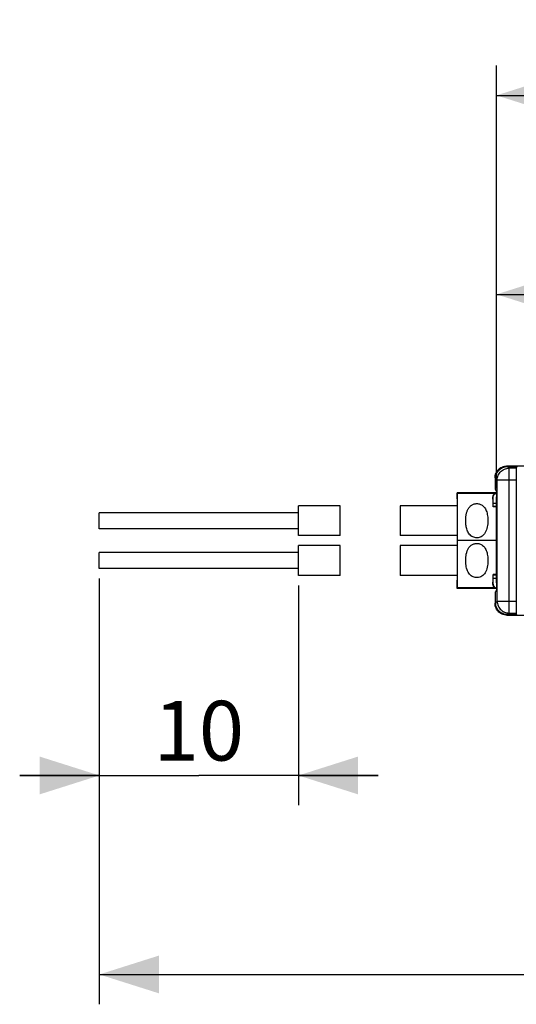
# Model space of a CAD drawing. Units: millimetres. Extents: x -49 to 62, y -25 to 25.
# Drawn here: x -8 to 17, y -25 to 25 of the extents above; entities that cross this region are included whole.
import ezdxf

# ---------------------------------------------------------------- set-up
doc = ezdxf.new("R2010")
doc.units = ezdxf.units.MM
doc.header["$LTSCALE"] = 16.335
doc.layers.get('0').update_dxf_attribs({"linetype": 'CONTINUOUS'})
for name, color, linetype in [('ASSI', 7, 'CONTINUOUS'), ('DRAFT', 7, 'CONTINUOUS'), ('RACCORDO', 7, 'CONTINUOUS')]:
    doc.layers.add(name, color=color, linetype=linetype)
doc.styles.get("Standard").update_dxf_attribs({"font": 'txt', "width": 0.8})
doc.dimstyles.new('DIMSTYLE_1', dxfattribs={"dimtxt": 3, "dimasz": 3, "dimexe": 1.5, "dimexo": 0.5, "dimgap": 0.75, "dimtad": 1, "dimtxsty": 'STANDARD', "dimblk": '_FILLED', "dimblk1": '_FILLED', "dimblk2": '_FILLED', "dimcen": 0.09, "dimadec": 0, "dimazin": 0, "dimtfac": 1, "dimtofl": 0, "dimtmove": 0, "dimatfit": 3, "dimldrblk": '_FILLED', "dimfxl": 1, "dimtolj": 1, "dimarcsym": 0})
doc.dimstyles.new('DIMSTYLE_2', dxfattribs={"dimtxt": 3, "dimasz": 3, "dimexe": 1.5, "dimexo": 0.5, "dimgap": 0.75, "dimtad": 1, "dimdec": 1, "dimtxsty": 'STANDARD', "dimblk": '_FILLED', "dimblk1": '_FILLED', "dimblk2": '_FILLED', "dimcen": 0.09, "dimadec": 0, "dimazin": 0, "dimtfac": 1, "dimtdec": 1, "dimtofl": 0, "dimtmove": 0, "dimatfit": 3, "dimldrblk": '_FILLED', "dimfxl": 1, "dimtolj": 1, "dimarcsym": 0})

# ---------------------------------------------------------------- blocks, each defined once
blk = doc.blocks.new('_FILLED')
at = {"color": 0, "linetype": 'BYBLOCK'}
blk.add_solid([(0, 0), (-1, 0.317), (-1, -0.317)], dxfattribs=at)
blk = doc.blocks.new('*D2')
at = {"color": 7, "linetype": 'CONTINUOUS'}
for p, q in [((50.199, -2.573), (50.199, -24.654)), ((-4.349, -3.252), (-4.349, -24.654)), ((-4.349, -23.154), (22.925, -23.154)), ((50.199, -23.154), (22.925, -23.154))]:
    blk.add_line(p, q, dxfattribs=at)
at = {"color": 7, "linetype": 'CONTINUOUS', "xscale": 3, "yscale": 3, "zscale": 3}
for p, rotation in [((-4.349, -23.154), 180), ((50.199, -23.154), 360)]:
    blk.add_blockref('_FILLED', p, dxfattribs=dict(at, rotation=rotation))
at = {"color": 7, "linetype": 'CONTINUOUS', "insert": (22.925, -19.404), "char_height": 3, "width": 15.42857, "attachment_point": 2, "line_spacing_factor": 0.9}
blk.add_mtext('132,6', dxfattribs=at)
blk = doc.blocks.new('*D3')
at = {"color": 7, "linetype": 'CONTINUOUS'}
for p, q in [((-4.349, -3.252), (-4.349, -14.654)), ((5.651, -3.602), (5.651, -14.654)), ((-4.349, -13.154), (-8.349, -13.154)), ((-8.349, -13.154), (0.651, -13.154)), ((9.651, -13.154), (0.651, -13.154)), ((5.651, -13.154), (9.651, -13.154))]:
    blk.add_line(p, q, dxfattribs=at)
at = {"color": 7, "linetype": 'CONTINUOUS', "xscale": 3, "yscale": 3, "zscale": 3}
blk.add_blockref('_FILLED', (-4.349, -13.154), dxfattribs=at)
at = {"color": 7, "linetype": 'CONTINUOUS', "xscale": 3, "yscale": 3, "zscale": 3, "rotation": 180}
blk.add_blockref('_FILLED', (5.651, -13.154), dxfattribs=at)
at = {"color": 7, "linetype": 'CONTINUOUS', "insert": (0.651, -9.404), "char_height": 3, "width": 6.10714, "attachment_point": 2, "line_spacing_factor": 0.9}
blk.add_mtext('10', dxfattribs=at)
blk = doc.blocks.new('*D4')
at = {"color": 7, "linetype": 'CONTINUOUS'}
for p, q in [((15.602, 1.266), (15.602, 22.522)), ((50.199, -0.13), (50.199, 22.522)), ((15.602, 21.022), (32.9, 21.022)), ((50.199, 21.022), (32.9, 21.022))]:
    blk.add_line(p, q, dxfattribs=at)
at = {"color": 7, "linetype": 'CONTINUOUS', "xscale": 3, "yscale": 3, "zscale": 3, "rotation": 180}
blk.add_blockref('_FILLED', (15.602, 21.022), dxfattribs=at)
at = {"color": 7, "linetype": 'CONTINUOUS', "xscale": 3, "yscale": 3, "zscale": 3}
blk.add_blockref('_FILLED', (50.199, 21.022), dxfattribs=at)
at = {"color": 7, "linetype": 'CONTINUOUS', "insert": (32.9, 24.772), "char_height": 3, "width": 12.85714, "attachment_point": 2, "line_spacing_factor": 0.9}
blk.add_mtext('34,6', dxfattribs=at)
blk = doc.blocks.new('*D5')
at = {"color": 7, "linetype": 'CONTINUOUS'}
for p, q in [((15.602, 1.266), (15.602, 12.522)), ((36.087, 2.257), (36.087, 12.522)), ((15.602, 11.022), (25.844, 11.022)), ((36.087, 11.022), (25.844, 11.022))]:
    blk.add_line(p, q, dxfattribs=at)
at = {"color": 7, "linetype": 'CONTINUOUS', "xscale": 3, "yscale": 3, "zscale": 3, "rotation": 180}
blk.add_blockref('_FILLED', (15.602, 11.022), dxfattribs=at)
at = {"color": 7, "linetype": 'CONTINUOUS', "xscale": 3, "yscale": 3, "zscale": 3}
blk.add_blockref('_FILLED', (36.087, 11.022), dxfattribs=at)
at = {"color": 7, "linetype": 'CONTINUOUS', "insert": (25.844, 14.772), "char_height": 3, "width": 12.85714, "attachment_point": 2, "line_spacing_factor": 0.9}
blk.add_mtext('20,5', dxfattribs=at)

msp = doc.modelspace()

# ---------------------------------------------------------------- linework, layer by layer
at = {"color": 7, "linetype": 'CONTINUOUS'}
for p, q in [((-4.349, -0.752), (-4.349, 0.048)), ((5.651, 0.048), (-4.349, 0.048)), ((7.756, 0.398), (5.651, 0.398)), ((5.651, -1.102), (5.651, 0.398)), ((7.756, -1.102), (7.756, 0.398)), ((10.756, 0.398), (10.756, -1.102)), ((13.638, 0.398), (10.756, 0.398)), ((5.651, -0.752), (-4.349, -0.752)), ((7.756, -1.102), (5.651, -1.102)), ((13.638, -1.102), (10.756, -1.102)), ((-4.349, -2.752), (-4.349, -1.952)), ((5.651, -1.952), (-4.349, -1.952)), ((7.756, -1.602), (5.651, -1.602)), ((5.651, -3.102), (5.651, -1.602)), ((7.756, -3.102), (7.756, -1.602)), ((10.756, -1.602), (10.756, -3.102)), ((13.638, -1.602), (10.756, -1.602)), ((5.651, -2.752), (-4.349, -2.752)), ((7.756, -3.102), (5.651, -3.102)), ((13.638, -3.102), (10.756, -3.102))]:
    msp.add_line(p, q, dxfattribs=at)
for points in [[(14.197, 0.266), (14.215, 0.294), (14.235, 0.32), (14.256, 0.345), (14.279, 0.369), (14.303, 0.392), (14.33, 0.413), (14.358, 0.432), (14.387, 0.45), (14.418, 0.465), (14.449, 0.478), (14.482, 0.489), (14.516, 0.497), (14.55, 0.503), (14.584, 0.506), (14.62, 0.507), (14.656, 0.505), (14.693, 0.5), (14.73, 0.492), (14.768, 0.481), (14.806, 0.466), (14.844, 0.447), (14.881, 0.423), (14.918, 0.395), (14.953, 0.363), (14.985, 0.327), (15.015, 0.287), (15.043, 0.243), (15.068, 0.194), (15.09, 0.142), (15.11, 0.086), (15.127, 0.027), (15.142, -0.035), (15.153, -0.1)], [(14.066, -0.561), (14.061, -0.514), (14.057, -0.469), (14.055, -0.425), (14.054, -0.384), (14.054, -0.344), (14.054, -0.305), (14.056, -0.268), (14.058, -0.232), (14.06, -0.196), (14.064, -0.161), (14.068, -0.126), (14.073, -0.092), (14.079, -0.057), (14.086, -0.023), (14.094, 0.011), (14.103, 0.045), (14.113, 0.079), (14.124, 0.112), (14.136, 0.145), (14.149, 0.177), (14.164, 0.207), (14.18, 0.237), (14.197, 0.266)], [(15.153, -0.1), (15.163, -0.18), (15.169, -0.26), (15.172, -0.342), (15.17, -0.424), (15.165, -0.507), (15.155, -0.588), (15.142, -0.668), (15.123, -0.745), (15.101, -0.818), (15.073, -0.885), (15.041, -0.948), (15.005, -1.004), (14.965, -1.053), (14.922, -1.095), (14.876, -1.13), (14.829, -1.158), (14.779, -1.18), (14.728, -1.196), (14.676, -1.206), (14.624, -1.21), (14.571, -1.209), (14.518, -1.201), (14.465, -1.187), (14.414, -1.167), (14.365, -1.14), (14.317, -1.106), (14.274, -1.067), (14.236, -1.024), (14.202, -0.976), (14.172, -0.927), (14.147, -0.875), (14.126, -0.822), (14.108, -0.768), (14.094, -0.715), (14.082, -0.662), (14.073, -0.61), (14.066, -0.561)], [(14.085, -2.025), (14.105, -1.946), (14.13, -1.872), (14.161, -1.801), (14.197, -1.734)], [(14.197, -1.734), (14.216, -1.705), (14.236, -1.678), (14.258, -1.652), (14.282, -1.627), (14.308, -1.604), (14.336, -1.582), (14.365, -1.563), (14.396, -1.545), (14.428, -1.53), (14.462, -1.518), (14.496, -1.507), (14.531, -1.5), (14.566, -1.495), (14.603, -1.493), (14.639, -1.494), (14.677, -1.497), (14.715, -1.504), (14.754, -1.514), (14.792, -1.528), (14.832, -1.546), (14.87, -1.569), (14.907, -1.596), (14.944, -1.628), (14.978, -1.664), (15.009, -1.705), (15.038, -1.75), (15.064, -1.798), (15.088, -1.851), (15.109, -1.909), (15.126, -1.969), (15.141, -2.032), (15.153, -2.098), (15.162, -2.166), (15.168, -2.236), (15.171, -2.309), (15.171, -2.383), (15.168, -2.457), (15.162, -2.533), (15.152, -2.61)], [(15.152, -2.61), (15.137, -2.692), (15.117, -2.768), (15.093, -2.839), (15.064, -2.904), (15.032, -2.964), (14.995, -3.018), (14.954, -3.064), (14.91, -3.105), (14.863, -3.139), (14.812, -3.166), (14.758, -3.187), (14.703, -3.202), (14.648, -3.209), (14.592, -3.21), (14.537, -3.204), (14.484, -3.192), (14.431, -3.174), (14.38, -3.149), (14.332, -3.118), (14.286, -3.079), (14.245, -3.035), (14.208, -2.987), (14.176, -2.934), (14.147, -2.876), (14.123, -2.813), (14.102, -2.745), (14.085, -2.674), (14.071, -2.6), (14.062, -2.522), (14.056, -2.441), (14.054, -2.359), (14.055, -2.275), (14.061, -2.191), (14.071, -2.108), (14.085, -2.025)]]:
    msp.add_lwpolyline(points, dxfattribs=at)
at = {"layer": 'ASSI', "color": 7, "linetype": 'CONTINUOUS'}
for p, q in [((13.628, 0.747), (13.628, 1.048)), ((13.637, 1.039), (13.628, 1.048)), ((15.599, 1.048), (13.628, 1.048)), ((15.6, 1.039), (13.637, 1.039)), ((13.638, 1.021), (13.638, 1.03)), ((13.639, 0.968), (13.638, 1.021)), ((13.628, 0.706), (13.629, 0.672)), ((13.629, 0.672), (13.631, 0.578)), ((13.631, 0.578), (13.633, 0.398)), ((13.641, 0.723), (13.639, 0.968)), ((13.644, 0.213), (13.641, 0.723)), ((15.43, 0.612), (15.426, 0.836)), ((15.432, 0.353), (15.43, 0.612)), ((13.645, -0.602), (13.644, 0.213)), ((15.432, 0.353), (15.441, 0.361)), ((15.602, 0.353), (15.432, 0.353)), ((15.536, 0.364), (15.497, 0.363)), ((13.643, -1.229), (13.645, -0.602)), ((13.633, -1.102), (13.631, -1.273)), ((13.631, -1.273), (13.631, -1.43)), ((13.631, -1.43), (13.633, -1.602)), ((13.636, -1.43), (13.636, -1.273)), ((13.638, -1.635), (13.636, -1.43)), ((13.642, -1.352), (13.643, -1.229)), ((13.645, -2.027), (13.642, -1.352)), ((15.602, -1.352), (13.642, -1.352)), ((13.64, -2.094), (13.638, -1.635)), ((13.64, -2.709), (13.64, -2.094)), ((13.644, -2.845), (13.645, -2.027)), ((13.638, -3.068), (13.64, -2.709)), ((13.642, -3.369), (13.644, -2.845)), ((13.629, -3.375), (13.628, -3.409)), ((13.628, -3.752), (13.628, -3.451)), ((13.631, -3.281), (13.629, -3.375)), ((13.633, -3.102), (13.631, -3.281)), ((13.636, -3.273), (13.638, -3.068)), ((13.639, -3.628), (13.642, -3.369)), ((15.426, -3.54), (15.43, -3.315)), ((15.43, -3.315), (15.432, -3.056)), ((15.441, -3.064), (15.432, -3.056)), ((15.602, -3.056), (15.432, -3.056)), ((15.558, -3.067), (15.602, -3.067)), ((13.637, -3.743), (13.628, -3.752)), ((15.599, -3.752), (13.628, -3.752)), ((13.637, -3.743), (15.6, -3.743)), ((13.638, -3.719), (13.639, -3.628))]:
    msp.add_line(p, q, dxfattribs=at)
at = {"layer": 'ASSI', "color": 253, "linetype": 'CONTINUOUS'}
for p, q in [((15.518, 1.009), (13.638, 1.009)), ((15.436, 0.832), (15.426, 0.836)), ((15.439, 0.731), (15.439, 0.774)), ((15.44, 0.681), (15.439, 0.731)), ((15.441, 0.594), (15.44, 0.681)), ((15.441, 0.361), (15.441, 0.594)), ((15.441, 0.532), (15.602, 0.532)), ((15.439, -3.434), (15.44, -3.384)), ((15.44, -3.384), (15.441, -3.297)), ((15.441, -3.297), (15.441, -3.064)), ((15.441, -3.235), (15.602, -3.235)), ((13.638, -3.713), (15.518, -3.713)), ((15.426, -3.54), (15.436, -3.535))]:
    msp.add_line(p, q, dxfattribs=at)
at = {"layer": 'ASSI', "color": 7, "linetype": 'CONTINUOUS'}
for points in [[(13.638, 1.03), (13.638, 1.033), (13.638, 1.036), (13.638, 1.038), (13.637, 1.039), (13.637, 1.039)], [(15.426, 0.836), (15.426, 0.853), (15.428, 0.869), (15.431, 0.884), (15.434, 0.898), (15.439, 0.911), (15.444, 0.924), (15.45, 0.936), (15.456, 0.947), (15.464, 0.958), (15.471, 0.968), (15.48, 0.977), (15.488, 0.986), (15.498, 0.995), (15.508, 1.002), (15.518, 1.009)], [(15.602, 1.038), (15.584, 1.036), (15.566, 1.031), (15.55, 1.025), (15.534, 1.018), (15.518, 1.009)], [(15.497, 0.363), (15.481, 0.363), (15.467, 0.363), (15.456, 0.362), (15.448, 0.362), (15.443, 0.361), (15.441, 0.361)], [(15.602, 0.364), (15.581, 0.364), (15.536, 0.364)], [(13.631, -3.451), (13.632, -3.445), (13.633, -3.429), (13.634, -3.404), (13.635, -3.369), (13.636, -3.273)], [(15.441, -3.064), (15.443, -3.065), (15.448, -3.065), (15.456, -3.065), (15.467, -3.066), (15.481, -3.066), (15.497, -3.066), (15.515, -3.067), (15.558, -3.067)], [(13.637, -3.743), (13.637, -3.742), (13.638, -3.741), (13.638, -3.739), (13.638, -3.736), (13.638, -3.733), (13.638, -3.729), (13.638, -3.719)], [(15.518, -3.713), (15.508, -3.706), (15.498, -3.698), (15.488, -3.69), (15.48, -3.681), (15.471, -3.671), (15.463, -3.661), (15.456, -3.65), (15.45, -3.639), (15.444, -3.627), (15.439, -3.614), (15.434, -3.601), (15.431, -3.587), (15.428, -3.572), (15.426, -3.556), (15.426, -3.54)], [(15.518, -3.713), (15.534, -3.721), (15.55, -3.729), (15.566, -3.734), (15.584, -3.739), (15.6, -3.741)]]:
    msp.add_lwpolyline(points, dxfattribs=at)
at = {"layer": 'ASSI', "color": 253, "linetype": 'CONTINUOUS'}
for points in [[(15.436, 0.832), (15.439, 0.866), (15.448, 0.9), (15.462, 0.932), (15.482, 0.96), (15.507, 0.985), (15.536, 1.005), (15.567, 1.02), (15.6, 1.028)], [(15.439, 0.774), (15.438, 0.791), (15.438, 0.805), (15.437, 0.817), (15.437, 0.825), (15.436, 0.83), (15.436, 0.832)], [(15.436, -3.535), (15.436, -3.533), (15.437, -3.528), (15.437, -3.52), (15.438, -3.508), (15.438, -3.494), (15.439, -3.477), (15.439, -3.434)], [(15.436, -3.535), (15.439, -3.57), (15.448, -3.603), (15.462, -3.635), (15.482, -3.663), (15.507, -3.688), (15.536, -3.708), (15.567, -3.723), (15.6, -3.732)]]:
    msp.add_lwpolyline(points, dxfattribs=at)
at = {"layer": 'DRAFT', "color": 7, "linetype": 'CONTINUOUS'}
for p, q in [((13.628, 0.747), (13.628, 1.048)), ((15.599, 1.048), (13.628, 1.048)), ((15.528, 1.229), (15.558, 1.229)), ((13.628, 0.706), (13.629, 0.672)), ((13.629, 0.672), (13.631, 0.578)), ((13.631, 0.578), (13.633, 0.398)), ((15.602, 0.353), (15.432, 0.353)), ((13.633, -1.102), (13.631, -1.273)), ((13.631, -1.273), (13.631, -1.43)), ((13.631, -1.43), (13.633, -1.602)), ((13.636, -1.43), (13.636, -1.273)), ((13.638, -1.635), (13.636, -1.43)), ((15.602, -1.352), (13.642, -1.352)), ((13.64, -2.094), (13.638, -1.635)), ((13.64, -2.709), (13.64, -2.094)), ((13.638, -3.068), (13.64, -2.709)), ((13.629, -3.375), (13.628, -3.409)), ((13.628, -3.752), (13.628, -3.451)), ((13.631, -3.281), (13.629, -3.375)), ((13.633, -3.102), (13.631, -3.281)), ((13.636, -3.273), (13.638, -3.068)), ((15.602, -3.056), (15.432, -3.056)), ((15.599, -3.752), (13.628, -3.752)), ((15.528, -3.933), (15.558, -3.933))]:
    msp.add_line(p, q, dxfattribs=at)
msp.add_lwpolyline([(13.631, -3.451), (13.632, -3.445), (13.633, -3.429), (13.634, -3.404), (13.635, -3.369), (13.636, -3.273)], dxfattribs=at)
at = {"layer": 'RACCORDO', "color": 7, "linetype": 'CONTINUOUS'}
for p, q in [((16.128, 2.398), (24.528, 2.398)), ((16.158, 2.368), (16.628, 2.368)), ((16.585, 2.13), (16.583, 1.929)), ((16.628, 2.368), (16.588, 2.288)), ((15.528, 1.799), (15.528, 1.229)), ((15.558, 1.229), (15.558, 1.769)), ((16.583, 1.929), (16.583, -4.454)), ((13.637, 1.039), (13.628, 1.048)), ((15.6, 1.039), (13.637, 1.039)), ((13.638, 1.021), (13.638, 1.03)), ((13.639, 0.968), (13.638, 1.021)), ((15.596, 1.116), (15.558, 1.229)), ((15.6, 1.007), (15.601, 0.936)), ((13.641, 0.723), (13.639, 0.968)), ((13.644, 0.213), (13.641, 0.723)), ((15.43, 0.612), (15.426, 0.836)), ((15.432, 0.353), (15.43, 0.612)), ((15.601, 0.936), (15.602, 0.855)), ((15.602, -3.469), (15.602, 0.855)), ((13.645, -0.602), (13.644, 0.213)), ((15.432, 0.353), (15.441, 0.361)), ((15.536, 0.364), (15.497, 0.363)), ((13.643, -1.229), (13.645, -0.602)), ((13.642, -1.352), (13.643, -1.229)), ((13.645, -2.027), (13.642, -1.352)), ((13.644, -2.845), (13.645, -2.027)), ((13.642, -3.369), (13.644, -2.845)), ((13.639, -3.628), (13.642, -3.369)), ((15.426, -3.54), (15.43, -3.315)), ((15.43, -3.315), (15.432, -3.056)), ((15.441, -3.064), (15.432, -3.056)), ((15.558, -3.067), (15.602, -3.067)), ((13.637, -3.743), (13.628, -3.752)), ((13.637, -3.743), (15.6, -3.743)), ((13.638, -3.719), (13.639, -3.628)), ((15.528, -3.933), (15.528, -4.502)), ((15.596, -3.819), (15.558, -3.933)), ((15.558, -4.472), (15.558, -3.933)), ((15.602, -3.558), (15.601, -3.639)), ((15.602, -3.469), (15.602, -3.558)), ((16.583, -4.454), (16.584, -4.74)), ((16.584, -4.74), (16.585, -4.873)), ((16.585, -4.873), (16.586, -4.936)), ((16.128, -5.102), (24.528, -5.102)), ((16.628, -5.072), (16.158, -5.072)), ((16.628, -5.072), (16.588, -4.991))]:
    msp.add_line(p, q, dxfattribs=at)
at = {"layer": 'RACCORDO', "color": 253, "linetype": 'CONTINUOUS'}
for p, q in [((16.239, 2.288), (16.158, 2.368)), ((16.239, -4.991), (16.239, 2.288)), ((16.588, 2.288), (16.239, 2.288)), ((15.639, 1.688), (15.558, 1.769)), ((15.639, -4.391), (15.639, 1.688)), ((16.583, 1.688), (15.639, 1.688)), ((15.518, 1.009), (13.638, 1.009)), ((15.436, 0.832), (15.426, 0.836)), ((15.439, 0.731), (15.439, 0.774)), ((15.44, 0.681), (15.439, 0.731)), ((15.441, 0.594), (15.44, 0.681)), ((15.441, 0.361), (15.441, 0.594)), ((15.441, 0.532), (15.602, 0.532)), ((15.439, -3.434), (15.44, -3.384)), ((15.44, -3.384), (15.441, -3.297)), ((15.441, -3.297), (15.441, -3.064)), ((15.441, -3.235), (15.602, -3.235)), ((13.638, -3.713), (15.518, -3.713)), ((15.426, -3.54), (15.436, -3.535)), ((15.558, -4.472), (15.639, -4.391)), ((15.639, -4.391), (16.583, -4.391)), ((16.158, -5.072), (16.239, -4.991)), ((16.239, -4.991), (16.588, -4.991))]:
    msp.add_line(p, q, dxfattribs=at)
at = {"layer": 'RACCORDO', "color": 7, "linetype": 'CONTINUOUS'}
for points in [[(15.528, 1.799), (15.532, 1.863), (15.542, 1.924), (15.558, 1.984), (15.58, 2.043), (15.609, 2.099), (15.643, 2.151), (15.682, 2.2), (15.727, 2.245), (15.776, 2.284), (15.828, 2.318), (15.885, 2.347), (15.943, 2.369), (16.003, 2.385), (16.064, 2.395), (16.128, 2.398)], [(15.558, 1.769), (15.562, 1.832), (15.572, 1.894), (15.588, 1.954), (15.61, 2.012), (15.639, 2.069), (15.673, 2.121), (15.712, 2.17), (15.757, 2.214), (15.806, 2.254), (15.858, 2.288), (15.914, 2.317), (15.973, 2.339), (16.033, 2.355), (16.094, 2.365), (16.158, 2.368)], [(16.588, 2.288), (16.588, 2.283), (16.587, 2.273), (16.586, 2.256), (16.586, 2.233), (16.585, 2.204), (16.585, 2.13)], [(13.638, 1.03), (13.638, 1.033), (13.638, 1.036), (13.638, 1.038), (13.637, 1.039), (13.637, 1.039)], [(15.426, 0.836), (15.426, 0.853), (15.428, 0.869), (15.431, 0.884), (15.434, 0.898), (15.439, 0.911), (15.444, 0.924), (15.45, 0.936), (15.456, 0.947), (15.464, 0.958), (15.471, 0.968), (15.48, 0.977), (15.488, 0.986), (15.498, 0.995), (15.508, 1.002), (15.518, 1.009)], [(15.602, 1.038), (15.584, 1.036), (15.566, 1.031), (15.55, 1.025), (15.534, 1.018), (15.518, 1.009)], [(15.596, 1.116), (15.597, 1.11), (15.598, 1.1), (15.598, 1.084), (15.599, 1.063), (15.6, 1.037), (15.6, 1.007)], [(15.497, 0.363), (15.481, 0.363), (15.467, 0.363), (15.456, 0.362), (15.448, 0.362), (15.443, 0.361), (15.441, 0.361)], [(15.602, 0.364), (15.581, 0.364), (15.536, 0.364)], [(15.441, -3.064), (15.443, -3.065), (15.448, -3.065), (15.456, -3.065), (15.467, -3.066), (15.481, -3.066), (15.497, -3.066), (15.515, -3.067), (15.558, -3.067)], [(13.637, -3.743), (13.637, -3.742), (13.638, -3.741), (13.638, -3.739), (13.638, -3.736), (13.638, -3.733), (13.638, -3.729), (13.638, -3.719)], [(15.518, -3.713), (15.508, -3.706), (15.498, -3.698), (15.488, -3.69), (15.48, -3.681), (15.471, -3.671), (15.463, -3.661), (15.456, -3.65), (15.45, -3.639), (15.444, -3.627), (15.439, -3.614), (15.434, -3.601), (15.431, -3.587), (15.428, -3.572), (15.426, -3.556), (15.426, -3.54)], [(15.518, -3.713), (15.534, -3.721), (15.55, -3.729), (15.566, -3.734), (15.584, -3.739), (15.6, -3.741)], [(15.601, -3.639), (15.6, -3.71), (15.6, -3.74), (15.599, -3.766), (15.598, -3.787), (15.598, -3.803), (15.597, -3.813), (15.596, -3.819)], [(16.128, -5.102), (16.064, -5.098), (16.002, -5.088), (15.942, -5.072), (15.884, -5.05), (15.828, -5.021), (15.775, -4.987), (15.727, -4.948), (15.682, -4.903), (15.643, -4.854), (15.609, -4.802), (15.58, -4.745), (15.558, -4.687), (15.542, -4.627), (15.532, -4.566), (15.528, -4.502)], [(16.158, -5.072), (16.094, -5.068), (16.033, -5.058), (15.973, -5.042), (15.914, -5.02), (15.858, -4.991), (15.806, -4.957), (15.757, -4.918), (15.712, -4.873), (15.673, -4.824), (15.639, -4.772), (15.61, -4.715), (15.588, -4.657), (15.572, -4.597), (15.562, -4.536), (15.558, -4.472)], [(16.586, -4.936), (16.586, -4.959), (16.587, -4.976), (16.588, -4.987), (16.588, -4.991)]]:
    msp.add_lwpolyline(points, dxfattribs=at)
at = {"layer": 'RACCORDO', "color": 253, "linetype": 'CONTINUOUS'}
for points in [[(15.639, 1.688), (15.642, 1.751), (15.652, 1.813), (15.668, 1.874), (15.691, 1.933), (15.72, 1.989), (15.754, 2.042), (15.794, 2.09), (15.838, 2.135), (15.887, 2.174), (15.94, 2.208), (15.997, 2.237), (16.055, 2.259), (16.116, 2.275), (16.177, 2.285), (16.239, 2.288)], [(15.436, 0.832), (15.439, 0.866), (15.448, 0.9), (15.462, 0.932), (15.482, 0.96), (15.507, 0.985), (15.536, 1.005), (15.567, 1.02), (15.6, 1.028)], [(15.439, 0.774), (15.438, 0.791), (15.438, 0.805), (15.437, 0.817), (15.437, 0.825), (15.436, 0.83), (15.436, 0.832)], [(15.436, -3.535), (15.436, -3.533), (15.437, -3.528), (15.437, -3.52), (15.438, -3.508), (15.438, -3.494), (15.439, -3.477), (15.439, -3.434)], [(15.436, -3.535), (15.439, -3.57), (15.448, -3.603), (15.462, -3.635), (15.482, -3.663), (15.507, -3.688), (15.536, -3.708), (15.567, -3.723), (15.6, -3.732)], [(15.639, -4.391), (15.642, -4.454), (15.652, -4.516), (15.668, -4.577), (15.691, -4.636), (15.72, -4.692), (15.754, -4.745), (15.794, -4.794), (15.838, -4.838), (15.887, -4.877), (15.94, -4.912), (15.997, -4.94), (16.055, -4.962), (16.116, -4.978), (16.177, -4.988), (16.239, -4.991)]]:
    msp.add_lwpolyline(points, dxfattribs=at)

# ---------------------------------------------------------------- dimensions: what is measured, and where the dimension line sits
at = {"color": 7, "linetype": 'CONTINUOUS'}
for base, p1, p2, dimstyle, picture, middle in [((50.199, 21.022), (15.602, 0.766), (50.199, -0.63), 'DIMSTYLE_1', '*D4', (32.472, 21.022)), ((36.087, 11.022), (15.602, 0.766), (36.087, 1.757), 'DIMSTYLE_2', '*D5', (25.416, 11.022)), ((50.199, -23.154), (-4.349, -2.752), (50.199, -2.073), 'DIMSTYLE_2', '*D2', (22.496, -23.154))]:
    dim = msp.add_linear_dim(base=base, p1=p1, p2=p2, dimstyle=dimstyle, dxfattribs=at)
    dim.commit()
    dim.dimension.update_dxf_attribs({"geometry": picture, "text_midpoint": middle, "dimtype": 160})
dim = msp.add_linear_dim(base=(-4.349, -13.154), p1=(5.651, -3.102), p2=(-4.349, -2.752), angle=180, dimstyle='DIMSTYLE_1', dxfattribs=at)
dim.commit()
dim.dimension.update_dxf_attribs({"geometry": '*D3', "text_midpoint": (0.222, -13.154), "dimtype": 160})

doc.saveas('drawing.dxf')
